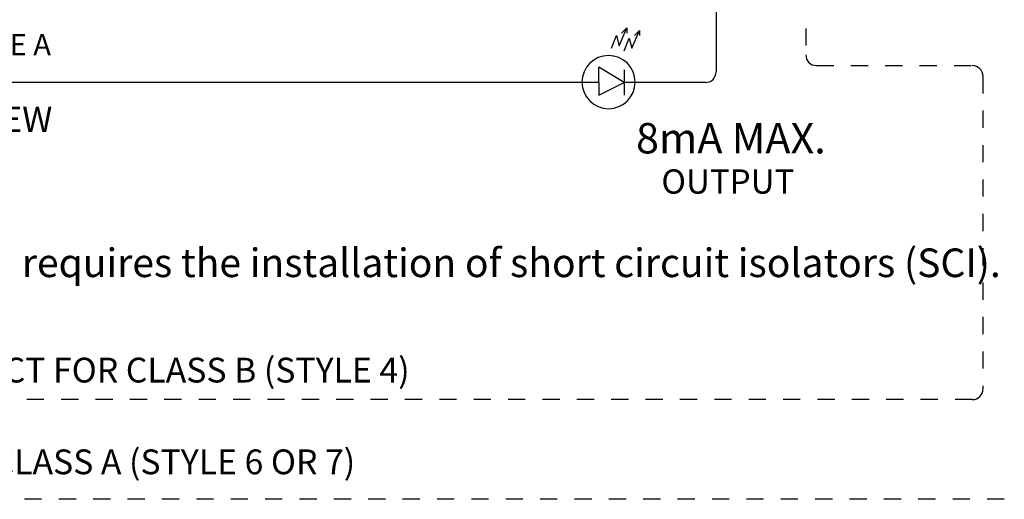
# Model space of a CAD drawing. Extents: x 57.9 to 95.5, y -101.7 to -77.9.
# Drawn here: x 86.8 to 92.6, y -85.8 to -83 of the extents above; entities that cross this region are included whole.
import ezdxf

# ---------------------------------------------------------------- set-up
doc = ezdxf.new("R2010")
doc.units = 0
doc.header["$MEASUREMENT"] = 0
doc.linetypes.add('DASHED', pattern=[0.75, 0.5, -0.25])
doc.layers.get('0').update_dxf_attribs({"linetype": 'CONTINUOUS'})
doc.layers.add('0010010007', color=7, linetype='CONTINUOUS')
doc.styles.add('GARAMOND', font='GARA.TTF', dxfattribs={"height": 0.15})
doc.styles.get("Standard").update_dxf_attribs({"font": 'GARA.TTF', "height": 0.15})

msp = doc.modelspace()

# ---------------------------------------------------------------- linework, layer by layer
at = {"layer": '0010010007', "linetype": 'Continuous', "ltscale": 0.2}
for p, q in [((90.8833, -81.4943), (90.8833, -83.3391)), ((90.1999, -83.4009), (81.9916, -83.4009)), ((90.06, -83.4009), (81.9916, -83.4009)), ((90.821, -83.4014), (90.3481, -83.4014))]:
    msp.add_line(p, q, dxfattribs=at)
at = {"layer": '0010010007', "linetype": 'DASHED', "ltscale": 0.2}
for p, q in [((91.4048, -81.687), (91.4048, -83.2404)), ((91.467, -83.3026), (92.3729, -83.3026)), ((92.4351, -83.3649), (92.4351, -85.1832)), ((92.3729, -85.2455), (81.3901, -85.2455)), ((92.7593, -85.825), (81.3901, -85.825))]:
    msp.add_line(p, q, dxfattribs=at)
at = {"layer": '0010010007'}
for p, q in [((90.3187, -83.1876), (90.3632, -83.0839)), ((90.3632, -83.0839), (90.3335, -83.1135)), ((90.3632, -83.0839), (90.3632, -83.1135)), ((90.3928, -83.2024), (90.4373, -83.0987)), ((90.4373, -83.0987), (90.4076, -83.1283)), ((90.4373, -83.0987), (90.4373, -83.1283)), ((90.2743, -83.2024), (90.3039, -83.1283)), ((90.3039, -83.1283), (90.3187, -83.1876)), ((90.3484, -83.2172), (90.378, -83.1431)), ((90.378, -83.1431), (90.3928, -83.2024)), ((90.1999, -83.4012), (90.1999, -83.3123)), ((90.3481, -83.4012), (90.1999, -83.3123)), ((90.3481, -83.3271), (90.3481, -83.4752)), ((90.1999, -83.4012), (90.1999, -83.4752)), ((90.1999, -83.4752), (90.3481, -83.4012))]:
    msp.add_line(p, q, dxfattribs=at)
at = {"layer": '0010010007', "linetype": 'Continuous', "ltscale": 0.2}
for centre, start, end in [((91.467, -83.2404), 180, 270), ((90.821, -83.3391), 270, 0), ((92.3729, -83.3649), 0, 90), ((92.3729, -85.1832), 270, 0)]:
    msp.add_arc(centre, 0.0623, start, end, dxfattribs=at)
at = {"layer": '0010010007', "extrusion": (0, 0, -1)}
msp.add_ellipse((90.2572, -83.3989), major_axis=(-0.1094, 0.1094), ratio=1, start_param=5.497787, end_param=11.780972, dxfattribs=at)

# ---------------------------------------------------------------- texts
at = {"color": 7, "linetype": 'Continuous'}
for s, height, p in [('FIGURE A', 0.12427, (86.2829, -83.2434)), ('DO NOT CONNECT FOR CLASS B (STYLE 4)', 0.1441, (85.2921, -85.1458)), ('CONNECT FOR CLASS A (STYLE 6 OR 7)', 0.1441, (85.2921, -85.6792))]:
    msp.add_text(s, height=height, dxfattribs=at).set_placement(p)
at = {"color": 7, "linetype": 'Continuous', "style": 'GARAMOND'}
for s, height, p in [('TOP VIEW', 0.14641, (86.1161, -83.6885)), ('NOTE:  Class A style 7 wire configuration requires the installation of short circuit isolators (SCI).', 0.1664, (82.5658, -84.5329))]:
    msp.add_text(s, height=height, dxfattribs=at).set_placement(p)
at = {"layer": '0010010007', "color": 7, "style": 'GARAMOND'}
for s, height, p in [('8mA MAX.', 0.17651, (90.417, -83.8136)), ('OUTPUT', 0.14121, (90.5646, -84.0478))]:
    msp.add_text(s, height=height, dxfattribs=at).set_placement(p)

doc.saveas('drawing.dxf')
